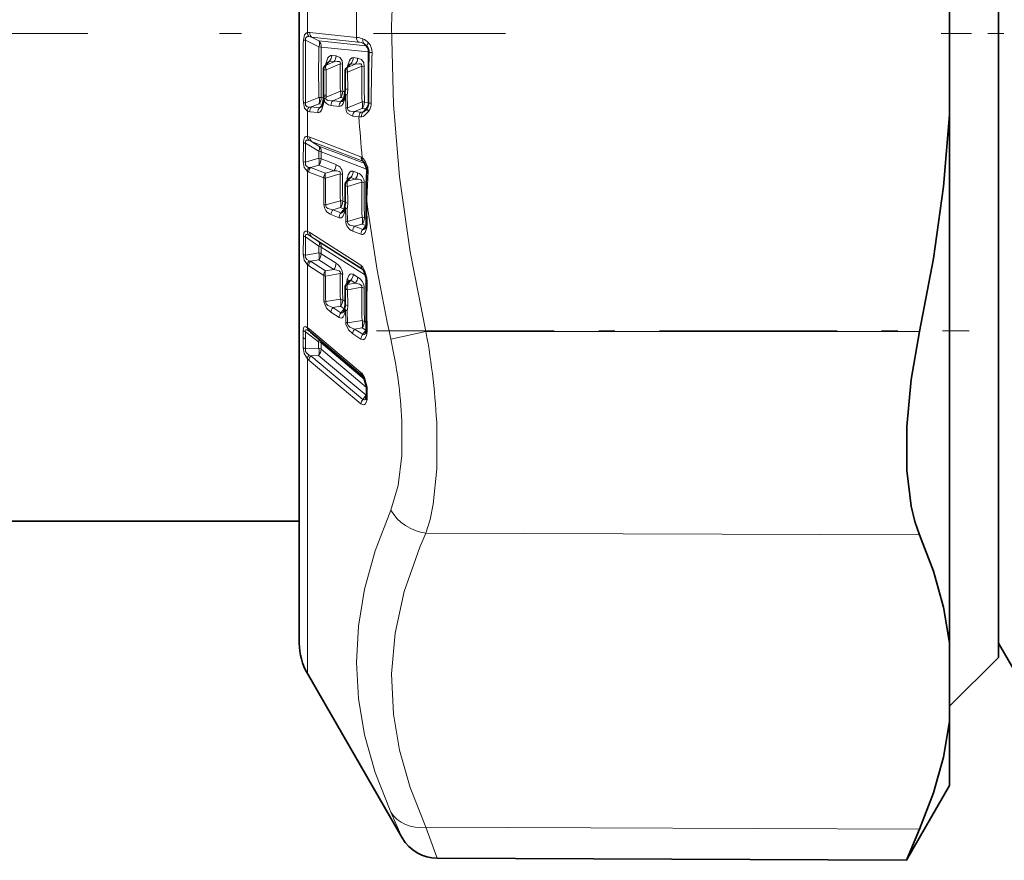
# Model space of a CAD drawing. Extents: x 0 to 420, y 0 to 297.
# Drawn here: x 141 to 147, y 127 to 132 of the extents above; entities that cross this region are included whole.
import ezdxf

# ---------------------------------------------------------------- set-up
doc = ezdxf.new("R2010")
doc.units = 0
doc.linetypes.add('DASHDOT', pattern=[18.5, 12, -3, 0.5, -3])

msp = doc.modelspace()

# ---------------------------------------------------------------- linework, layer by layer
at = {"color": 7, "lineweight": 35}
for p, q in [((142.3221, 135.6555), (142.3221, 130.0976)), ((146.3221, 127.768), (146.3221, 135.5304)), ((146.6221, 128.068), (146.6221, 135.2676)), ((146.6221, 133.5138), (146.6221, 128.1555)), ((146.3221, 131.4039), (146.3221, 132.3789)), ((142.7342, 131.8306), (142.7397, 131.8242)), ((142.4976, 131.7272), (142.4804, 131.708)), ((142.4976, 131.7272), (142.4979, 131.7275)), ((142.6303, 131.7133), (142.6131, 131.6942)), ((142.6303, 131.7133), (142.6306, 131.7136)), ((142.6035, 131.6693), (142.6039, 131.564)), ((142.5994, 131.5206), (142.6011, 131.5331)), ((142.6015, 131.5355), (142.6011, 131.5331)), ((142.4675, 131.4806), (142.4684, 131.4867)), ((142.4702, 131.5049), (142.4684, 131.4867)), ((142.4709, 131.5096), (142.4702, 131.5049)), ((142.4719, 131.5176), (142.4709, 131.5096)), ((142.4719, 131.5176), (142.472, 131.5258)), ((142.5991, 131.5188), (142.5994, 131.5206)), ((146.3221, 131.4039), (146.3221, 128.1579)), ((142.6272, 131.0129), (142.6122, 130.9949)), ((142.6272, 131.0129), (142.6276, 131.0135)), ((142.6035, 130.9711), (142.6039, 130.8682)), ((142.5992, 130.8258), (142.5995, 130.8275)), ((142.5995, 130.8275), (142.6012, 130.8388)), ((142.6015, 130.8412), (142.6012, 130.8388)), ((142.6243, 130.3793), (142.6117, 130.3635)), ((142.6243, 130.3793), (142.625, 130.3802)), ((142.6035, 130.3402), (142.6039, 130.2421)), ((142.5994, 130.2041), (142.5996, 130.2052)), ((142.5996, 130.2052), (142.6012, 130.215)), ((142.6016, 130.2175), (142.6012, 130.215)), ((142.3221, 130.0976), (142.3221, 128.1555)), ((142.3863, 130.0712), (142.3907, 130.0677)), ((142.3907, 130.0677), (142.7099, 129.7999)), ((142.7355, 129.7089), (142.7355, 129.7188)), ((142.7341, 129.6656), (142.732, 129.6596)), ((142.7355, 129.7089), (142.7355, 129.6793)), ((134.7971, 128.9055), (142.3221, 128.9055)), ((142.3221, 128.1555), (142.3221, 128.9055)), ((146.3221, 127.673), (146.3221, 128.1579)), ((146.6221, 128.1555), (146.8269, 127.8008)), ((146.6221, 128.068), (146.3221, 127.768)), ((142.3723, 127.968), (142.9557, 126.9576)), ((146.3221, 127.673), (146.3221, 127.2805)), ((146.3221, 127.2805), (146.0562, 126.82)), ((146.1372, 127.0113), (146.0562, 126.82)), ((143.1712, 126.8325), (146.0562, 126.8199))]:
    msp.add_line(p, q, dxfattribs=at)
at = {"color": 7, "lineweight": 13}
for p, q in [((142.3723, 131.9102), (142.3723, 132.0683)), ((142.3866, 131.9106), (142.6736, 131.8806)), ((142.3475, 131.8643), (142.3609, 131.8632)), ((142.443, 131.8228), (142.3609, 131.8632)), ((142.443, 131.8593), (142.3976, 131.8818)), ((142.3976, 131.8818), (142.6845, 131.852)), ((142.7319, 131.8291), (142.443, 131.8593)), ((142.7185, 131.843), (142.7319, 131.8291)), ((142.443, 131.8228), (142.4576, 131.8215)), ((142.7465, 131.7914), (142.4576, 131.8215)), ((142.5485, 131.767), (142.5215, 131.7698)), ((142.4836, 131.7116), (142.4849, 131.7184)), ((142.4874, 131.7158), (142.4849, 131.7184)), ((142.5069, 131.7326), (142.4868, 131.7103)), ((142.4868, 131.7103), (142.5339, 131.7298)), ((142.4868, 131.6812), (142.5742, 131.7175)), ((142.5339, 131.7298), (142.5069, 131.7326)), ((142.5742, 131.7175), (142.5889, 131.7164)), ((142.6396, 131.7188), (142.6195, 131.6965)), ((142.6195, 131.6965), (142.6666, 131.7159)), ((142.6666, 131.7159), (142.6396, 131.7188)), ((142.6812, 131.7532), (142.6542, 131.756)), ((142.6163, 131.6978), (142.6177, 131.7046)), ((142.6201, 131.702), (142.6177, 131.7046)), ((142.6195, 131.6674), (142.707, 131.7037)), ((142.6195, 131.6674), (142.6199, 131.5623)), ((142.707, 131.7037), (142.7216, 131.7026)), ((142.5747, 131.5493), (142.4879, 131.5138)), ((142.6031, 131.5471), (142.5893, 131.5485)), ((142.6039, 131.5127), (142.6059, 131.5272)), ((142.6059, 131.5272), (142.6076, 131.4475)), ((142.6169, 131.5266), (142.6186, 131.4471)), ((142.3475, 131.479), (142.3609, 131.478)), ((142.3609, 131.478), (142.443, 131.5114)), ((142.3976, 131.4533), (142.443, 131.4719)), ((142.465, 131.4696), (142.443, 131.4719)), ((142.4475, 131.448), (142.4642, 131.4667)), ((142.4708, 131.5094), (142.4576, 131.5107)), ((142.4719, 131.5176), (142.4879, 131.5138)), ((142.4719, 131.472), (142.4731, 131.4804)), ((142.4751, 131.5001), (142.4731, 131.4804)), ((142.4879, 131.5138), (142.4847, 131.5049)), ((142.4879, 131.5138), (142.488, 131.5243)), ((142.5747, 131.51), (142.5281, 131.4909)), ((142.5281, 131.4909), (142.5787, 131.4856)), ((142.5965, 131.5077), (142.5747, 131.51)), ((142.5787, 131.4856), (142.5956, 131.5045)), ((142.6035, 131.5102), (142.6039, 131.5127)), ((142.7083, 131.4836), (142.6186, 131.4471)), ((142.7465, 131.4805), (142.7229, 131.483)), ((142.7478, 131.4804), (142.7465, 131.4805)), ((142.3723, 131.2706), (142.3723, 131.4271)), ((142.3866, 131.4237), (142.4366, 131.4185)), ((142.3976, 131.4533), (142.4475, 131.448)), ((142.5172, 131.4616), (142.5677, 131.4563)), ((142.6076, 131.4475), (142.6186, 131.4471)), ((142.7083, 131.4442), (142.6625, 131.4254)), ((142.6625, 131.4254), (142.7003, 131.4215)), ((142.7319, 131.4417), (142.7083, 131.4442)), ((142.7138, 131.4214), (142.7319, 131.4417)), ((142.6515, 131.396), (142.6893, 131.392)), ((142.3461, 131.1169), (142.3475, 131.2337)), ((142.3597, 131.113), (142.3609, 131.2298)), ((142.443, 131.1809), (142.3609, 131.2298)), ((142.3866, 131.267), (142.7017, 131.1459)), ((142.443, 131.2127), (142.3976, 131.2398)), ((142.3976, 131.2398), (142.7126, 131.1189)), ((142.443, 131.1809), (142.4421, 131.137)), ((142.7249, 131.1044), (142.443, 131.2127)), ((142.4576, 131.177), (142.4567, 131.1332)), ((142.7359, 131.0702), (142.4576, 131.177)), ((142.3597, 131.113), (142.4421, 131.137)), ((142.5485, 131.098), (142.4567, 131.1332)), ((142.7126, 131.1189), (142.7207, 131.1117)), ((142.7126, 131.1189), (142.7167, 131.1164)), ((142.3723, 131.0558), (142.3806, 131.052)), ((142.3723, 130.6873), (142.3723, 131.0558)), ((142.3806, 131.052), (142.4723, 131.0168)), ((142.3823, 131.0815), (142.3916, 131.0807)), ((142.3916, 131.0807), (142.4421, 131.0955)), ((142.3916, 131.0807), (142.4833, 131.0455)), ((142.5339, 131.0602), (142.4421, 131.0955)), ((142.4833, 131.0455), (142.5339, 131.0602)), ((142.6812, 131.047), (142.6542, 131.0574)), ((142.4833, 131.0141), (142.5742, 131.0407)), ((142.6396, 131.0196), (142.6195, 130.9956)), ((142.6195, 130.9956), (142.6666, 131.0093)), ((142.6195, 130.9642), (142.707, 130.9897)), ((142.6666, 131.0093), (142.6396, 131.0196)), ((142.6195, 130.9642), (142.6199, 130.8616)), ((142.5747, 130.8763), (142.4847, 130.8507)), ((142.6039, 130.8674), (142.5893, 130.873)), ((142.5747, 130.834), (142.5281, 130.8206)), ((142.5281, 130.8206), (142.5787, 130.8012)), ((142.5983, 130.8249), (142.5747, 130.834)), ((142.5787, 130.8012), (142.5983, 130.8249)), ((142.6035, 130.8138), (142.6039, 130.8161)), ((142.6039, 130.8161), (142.6059, 130.8296)), ((142.6059, 130.8296), (142.6076, 130.7517)), ((142.6169, 130.8271), (142.6186, 130.7494)), ((142.5172, 130.791), (142.5677, 130.7716)), ((142.7083, 130.7748), (142.6186, 130.7494)), ((142.734, 130.7673), (142.7229, 130.7715)), ((142.3866, 130.68), (142.7017, 130.4793)), ((142.6515, 130.6894), (142.7017, 130.6701)), ((142.7083, 130.7323), (142.6625, 130.7192)), ((142.6625, 130.7192), (142.7126, 130.6999)), ((142.7319, 130.7232), (142.7083, 130.7323)), ((142.7126, 130.6999), (142.7319, 130.7232)), ((142.3461, 130.5484), (142.3475, 130.6598)), ((142.3597, 130.5419), (142.3609, 130.6534)), ((142.443, 130.5977), (142.3609, 130.6534)), ((142.3817, 130.6646), (142.3976, 130.6551)), ((142.443, 130.6242), (142.3976, 130.6551)), ((142.3976, 130.6551), (142.7126, 130.4546)), ((142.7168, 130.4499), (142.443, 130.6242)), ((142.443, 130.5977), (142.4421, 130.5558)), ((142.4576, 130.5916), (142.4567, 130.5497)), ((142.7291, 130.4188), (142.4576, 130.5916)), ((142.3597, 130.5419), (142.4421, 130.5558)), ((142.3823, 130.5064), (142.3916, 130.5038)), ((142.3916, 130.5038), (142.4421, 130.5124)), ((142.3916, 130.5038), (142.4833, 130.4455)), ((142.5339, 130.454), (142.4421, 130.5124)), ((142.5485, 130.4913), (142.4567, 130.5497)), ((142.3723, 130.4813), (142.3806, 130.4754)), ((142.3723, 130.0954), (142.3723, 130.4813)), ((142.3806, 130.4754), (142.4723, 130.4171)), ((142.4833, 130.4455), (142.5339, 130.454)), ((142.4833, 130.4127), (142.5742, 130.4281)), ((142.6396, 130.3868), (142.6195, 130.3617)), ((142.6666, 130.3696), (142.6396, 130.3868)), ((142.6812, 130.4069), (142.6542, 130.4241)), ((142.7371, 130.4022), (142.7326, 130.4021)), ((142.6195, 130.3617), (142.6666, 130.3696)), ((142.6195, 130.3289), (142.707, 130.3437)), ((142.6195, 130.3289), (142.6199, 130.231)), ((142.5747, 130.2714), (142.4847, 130.2569)), ((142.6038, 130.2565), (142.5893, 130.2657)), ((142.5747, 130.2272), (142.5281, 130.2196)), ((142.5281, 130.2196), (142.5787, 130.1874)), ((142.5983, 130.2122), (142.5747, 130.2272)), ((142.5787, 130.1874), (142.5983, 130.2122)), ((142.5983, 130.2122), (142.6006, 130.2111)), ((142.6039, 130.1904), (142.6059, 130.2027)), ((142.6059, 130.2027), (142.6076, 130.1285)), ((142.6169, 130.1985), (142.6186, 130.1243)), ((142.5172, 130.1903), (142.5677, 130.1581)), ((142.6035, 130.1884), (142.6039, 130.1904)), ((142.7083, 130.1387), (142.6186, 130.1243)), ((142.3458, 130.0343), (142.346, 130.0781)), ((142.3723, 130.0954), (142.3823, 130.0878)), ((142.3821, 130.0742), (142.3863, 130.0712)), ((142.3823, 130.0878), (142.7016, 129.82)), ((142.7083, 130.0943), (142.6625, 130.0869)), ((142.6625, 130.0869), (142.7126, 130.0549)), ((142.7319, 130.0793), (142.7083, 130.0943)), ((142.7126, 130.0549), (142.7319, 130.0793)), ((142.7337, 130.1262), (142.7229, 130.1331)), ((142.7319, 130.0793), (142.7341, 130.0783)), ((142.3458, 130.0344), (142.346, 129.9738)), ((142.3595, 130.0259), (142.3596, 130.0695)), ((142.3595, 130.0259), (142.3596, 129.9654)), ((142.4412, 130.0094), (142.3596, 130.0695)), ((142.6515, 130.0575), (142.7017, 130.0255)), ((143.101, 130.0721), (142.8856, 130.0241)), ((143.101, 130.0721), (146.1372, 130.0721)), ((142.3596, 129.9654), (142.4412, 129.97)), ((142.4412, 130.0094), (142.4412, 129.9982)), ((142.4412, 129.97), (142.4412, 129.9982)), ((142.4559, 130.0016), (142.4558, 129.9905)), ((142.4559, 129.9623), (142.4558, 129.9905)), ((142.7229, 129.7776), (142.4559, 130.0016)), ((142.7351, 129.7281), (142.4559, 129.9623)), ((142.3723, 127.968), (142.3723, 129.9035)), ((142.3823, 129.8944), (142.3723, 129.9035)), ((142.3933, 129.9225), (142.3821, 129.9274)), ((142.3823, 129.8944), (142.7016, 129.6265)), ((142.3933, 129.9225), (142.4412, 129.9253)), ((142.3933, 129.9225), (142.7125, 129.6545)), ((142.7329, 129.6807), (142.4412, 129.9253)), ((142.7125, 129.6545), (142.7329, 129.6807)), ((142.7329, 129.6807), (142.7355, 129.6789)), ((142.7405, 129.6996), (142.7405, 129.7096)), ((142.7405, 129.6998), (142.7405, 129.6702)), ((143.101, 128.8325), (146.1372, 128.821)), ((142.8856, 127.1156), (142.9557, 126.9576)), ((143.101, 127.0228), (143.1712, 126.8325)), ((143.101, 127.0228), (146.1372, 127.0113))]:
    msp.add_line(p, q, dxfattribs=at)
at = {"color": 7, "linetype": 'DASHDOT', "lineweight": 13, "ltscale": 0.270511}
msp.add_line((132.7704, 131.9055), (143.5908, 131.9055), dxfattribs=at)
at = {"color": 7, "linetype": 'DASHDOT', "lineweight": 13, "ltscale": 0.015499}
msp.add_line((146.2703, 131.9055), (146.8903, 131.9055), dxfattribs=at)
at = {"color": 7, "linetype": 'DASHDOT', "lineweight": 13, "ltscale": 0.09111}
msp.add_line((142.7972, 130.0765), (146.4416, 130.0765), dxfattribs=at)
at = {"color": 7, "lineweight": 13}
for points in [[(143.101, 130.0721), (143.0045, 130.5611), (142.9389, 131.0229), (142.901, 131.4676), (142.8892, 131.9487), (142.9083, 132.4309), (142.9594, 132.9259), (143.0455, 133.4464), (143.101, 133.7108)], [(142.3475, 131.8643), (142.3534, 131.8954), (142.3659, 131.9083), (142.3723, 131.9102)], [(142.3609, 131.8632), (142.3613, 131.8763), (142.3637, 131.881), (142.3689, 131.8847), (142.3729, 131.8856), (142.3817, 131.8854)], [(142.5215, 131.7698), (142.5157, 131.7694), (142.5056, 131.7634), (142.4985, 131.7546), (142.4849, 131.7184)], [(142.5742, 131.7175), (142.5751, 131.7229), (142.5728, 131.7284), (142.568, 131.7314), (142.5557, 131.7328), (142.5339, 131.7298)], [(142.5889, 131.7164), (142.5857, 131.738), (142.5721, 131.758), (142.5485, 131.767)], [(142.6542, 131.756), (142.6478, 131.7554), (142.6369, 131.7482), (142.6302, 131.739), (142.6177, 131.7046)], [(142.707, 131.7037), (142.7078, 131.7092), (142.7053, 131.7148), (142.7004, 131.7176), (142.6881, 131.719), (142.6666, 131.7159)], [(142.7216, 131.7026), (142.7183, 131.7247), (142.7045, 131.7444), (142.6812, 131.7532)], [(142.3475, 131.479), (142.3534, 131.4464), (142.3723, 131.4271)], [(142.3609, 131.478), (142.3613, 131.4646), (142.3688, 131.4548), (142.3729, 131.4532), (142.3817, 131.4521)], [(142.4366, 131.4185), (142.4429, 131.419), (142.4477, 131.4212), (142.454, 131.4266), (142.4613, 131.4377), (142.4719, 131.472)], [(142.5281, 131.4909), (142.4976, 131.4918), (142.4881, 131.4978), (142.4847, 131.5049)], [(142.5677, 131.4563), (142.5741, 131.4569), (142.5789, 131.4591), (142.5853, 131.4646), (142.5916, 131.4738), (142.6035, 131.5102)], [(142.6515, 131.396), (142.6173, 131.4149), (142.61, 131.4307), (142.6076, 131.4475)], [(142.6625, 131.4254), (142.6327, 131.426), (142.6219, 131.4326), (142.6185, 131.4405), (142.6186, 131.4471)], [(142.7052, 131.3922), (142.7153, 131.3948), (142.7234, 131.3994), (142.7489, 131.4263)], [(142.3475, 131.2337), (142.3502, 131.2543), (142.3535, 131.2622), (142.3593, 131.2683), (142.3659, 131.2706), (142.3723, 131.2706)], [(142.3609, 131.2298), (142.3606, 131.2397), (142.3618, 131.2436), (142.3667, 131.2481), (142.372, 131.2487), (142.3817, 131.2465)], [(142.3461, 131.1169), (142.3518, 131.0803), (142.3723, 131.0558)], [(142.3597, 131.113), (142.3602, 131.0966), (142.364, 131.09), (142.375, 131.0831), (142.3823, 131.0815)], [(142.7089, 131.1416), (142.7153, 131.136), (142.7246, 131.1244), (142.7428, 131.0822)], [(142.5742, 131.0407), (142.5751, 131.0459), (142.5728, 131.0518), (142.5675, 131.0559), (142.5539, 131.0596), (142.5339, 131.0602)], [(142.6542, 131.0574), (142.6418, 131.0574), (142.6339, 131.0519), (142.6234, 131.035), (142.6177, 131.0173)], [(142.6396, 131.0196), (142.6365, 131.0201), (142.6342, 131.0192), (142.6272, 131.0129)], [(142.707, 130.9897), (142.7078, 130.9951), (142.7054, 131.0011), (142.6999, 131.0051), (142.6864, 131.0087), (142.6666, 131.0093)], [(142.5281, 130.8206), (142.498, 130.8275), (142.4878, 130.836), (142.4845, 130.8444), (142.4847, 130.8507)], [(142.5677, 130.7716), (142.5741, 130.7703), (142.579, 130.7711), (142.5853, 130.7747), (142.5927, 130.7835), (142.6035, 130.8138)], [(142.6625, 130.7192), (142.6327, 130.7258), (142.6219, 130.7344), (142.6185, 130.7429), (142.6186, 130.7494)], [(142.3475, 130.6598), (142.3502, 130.6786), (142.3535, 130.685), (142.3601, 130.6891), (142.3659, 130.6891), (142.3723, 130.6873)], [(142.7017, 130.6701), (142.7078, 130.6689), (142.7127, 130.6695), (142.7191, 130.673), (142.7264, 130.6817), (142.7371, 130.712)], [(142.3609, 130.6534), (142.3605, 130.6611), (142.361, 130.6643), (142.363, 130.6676), (142.3644, 130.6685), (142.3677, 130.6692), (142.3715, 130.6687), (142.3817, 130.6646)], [(142.3461, 130.5484), (142.3517, 130.5114), (142.3723, 130.4813)], [(142.3597, 130.5419), (142.3591, 130.5311), (142.368, 130.5141), (142.3823, 130.5064)], [(142.5742, 130.4281), (142.575, 130.4338), (142.5728, 130.4392), (142.5676, 130.4441), (142.554, 130.45), (142.5339, 130.454)], [(142.7017, 130.4793), (142.7129, 130.4685), (142.7261, 130.4436), (142.7371, 130.4022)], [(142.6542, 130.4241), (142.6417, 130.4275), (142.6352, 130.4252), (142.6259, 130.4154), (142.6177, 130.3955)], [(142.6396, 130.3868), (142.6367, 130.388), (142.6346, 130.3878), (142.6303, 130.3855), (142.6243, 130.3793)], [(142.707, 130.3437), (142.7078, 130.3486), (142.7064, 130.3535), (142.7029, 130.3577), (142.6934, 130.3632), (142.6666, 130.3696)], [(142.5172, 130.1903), (142.4897, 130.2159), (142.4747, 130.2505), (142.4737, 130.261)], [(142.5281, 130.2196), (142.498, 130.2319), (142.4878, 130.242), (142.4845, 130.2508), (142.4847, 130.2569)], [(142.5677, 130.1581), (142.579, 130.1546), (142.5854, 130.1562), (142.5927, 130.1626), (142.6011, 130.1795), (142.6035, 130.1884)], [(142.5787, 130.1874), (142.5837, 130.1855), (142.5877, 130.1864), (142.5932, 130.1904), (142.5958, 130.1934)], [(142.346, 130.0781), (142.3475, 130.0925), (142.3495, 130.0979), (142.3536, 130.1016), (142.3584, 130.1021), (142.3629, 130.1007), (142.3723, 130.0954)], [(142.3596, 130.0695), (142.3592, 130.079), (142.3606, 130.0819), (142.3615, 130.0826), (142.3637, 130.0832), (142.3664, 130.0829), (142.3722, 130.0804), (142.3821, 130.0742)], [(142.6515, 130.0575), (142.6244, 130.0824), (142.6087, 130.1178), (142.6076, 130.1285)], [(142.6625, 130.0869), (142.6327, 130.0989), (142.6219, 130.1093), (142.6185, 130.1182), (142.6186, 130.1243)], [(142.7017, 130.0255), (142.7127, 130.022), (142.7191, 130.0235), (142.7265, 130.0298), (142.7348, 130.0466), (142.7371, 130.0555)], [(142.7126, 130.0549), (142.7176, 130.053), (142.7215, 130.0539), (142.727, 130.0578), (142.7296, 130.0608)], [(142.3723, 129.9035), (142.3521, 129.937), (142.346, 129.9738)], [(142.3821, 129.9274), (142.3659, 129.9398), (142.3604, 129.9498), (142.3596, 129.9654)], [(142.7379, 129.7379), (142.7229, 129.7883), (142.7086, 129.8128), (142.7016, 129.82)], [(142.7125, 129.6545), (142.7185, 129.6515), (142.7229, 129.6522), (142.7265, 129.6542), (142.7323, 129.66)], [(142.7016, 129.6265), (142.7164, 129.6201), (142.7238, 129.6224), (142.7286, 129.6267), (142.7379, 129.6467)], [(142.9534, 129.522), (142.9528, 129.3095), (142.9306, 129.1244), (142.8856, 128.9734)], [(143.1688, 129.478), (143.1682, 129.2274), (143.146, 129.0095), (143.1265, 128.9153), (143.101, 128.8325)], [(142.8856, 127.1156), (142.7897, 127.3595), (142.7242, 127.5912), (142.6861, 127.8157), (142.6736, 128.0372), (142.6861, 128.2594), (142.7242, 128.4866), (142.7897, 128.723), (142.8856, 128.9734)], [(143.101, 127.0228), (143.0043, 127.2669), (142.9386, 127.4972), (142.9008, 127.719), (142.8894, 127.9677), (142.9114, 128.2172), (142.9681, 128.4739), (143.0632, 128.7451), (143.101, 128.8325)]]:
    msp.add_lwpolyline(points, dxfattribs=at)
at = {"color": 7, "lineweight": 35}
for points in [[(146.3221, 131.4039), (146.2836, 130.9641), (146.2217, 130.5205), (146.1372, 130.0721)], [(142.7346, 131.0765), (142.7215, 131.1104), (142.7182, 131.115), (142.7174, 131.1158)], [(142.7326, 130.4021), (142.7197, 130.4449), (142.7137, 130.4538)], [(146.1372, 130.0721), (146.0863, 129.7776), (146.0597, 129.4885), (146.0597, 129.2179), (146.0854, 128.9986), (146.108, 128.9037), (146.1372, 128.821)], [(142.7335, 129.74), (142.7165, 129.7911), (142.7108, 129.7991), (142.7099, 129.7999)], [(146.3221, 128.1579), (146.2836, 128.3768), (146.2217, 128.5977), (146.1372, 128.821)], [(146.3221, 127.673), (146.2836, 127.4544), (146.2217, 127.234), (146.1372, 127.0113)]]:
    msp.add_lwpolyline(points, dxfattribs=at)
at = {"color": 7, "lineweight": 13}
for centre, radius, start, end in [((150.6512, 131.8911), 7.9776, 176.42309, 180.07474), ((142.3809, 131.8611), 0.0498, 83.4079, 99.89396), ((142.4148, 131.912), 0.0425, 182.39066, 218.74486), ((142.4256, 131.9088), 0.039, 177.35768, 223.93356), ((153.5138, 131.6716), 11.168, 179.01153, 180.98842), ((154.7534, 131.6706), 12.394, 179.10959, 180.89032), ((142.3654, 131.7765), 0.1101, 72.98056, 81.48099), ((142.4056, 131.8234), 0.0519, 357.91091, 43.94777), ((142.6512, 131.6907), 0.1913, 71.00239, 83.27917), ((142.7126, 131.879), 0.039, 177.52892, 223.93584), ((142.6651, 131.7112), 0.1422, 67.94762, 82.12058), ((142.7493, 131.8627), 0.0368, 166.00543, 212.59207), ((142.682, 131.7923), 0.0855, 39.67455, 68.37419), ((142.6899, 131.7912), 0.0592, 41.71067, 61.13025), ((142.6857, 131.7901), 0.0843, 358.20274, 42.42574), ((149.3111, 131.6671), 6.8699, 178.70138, 181.29862), ((149.2959, 131.6661), 6.8401, 178.69849, 181.30154), ((142.4661, 131.77), 0.0553, 317.46693, 359.85441), ((142.6945, 131.7932), 0.0519, 358.02226, 43.95011), ((142.7296, 131.8153), 0.014, 55.31894, 80.78944), ((150.4348, 131.6359), 7.6899, 178.84184, 181.15812), ((142.7709, 131.954), 0.1665, 263.01146, 269.69515), ((151.0505, 131.4893), 8.2858, 177.93805, 180.08683), ((142.486, 131.7022), 0.00812, 84.19026, 133.47914), ((142.5273, 131.6963), 0.043, 160.88293, 200.40401), ((142.5078, 131.7211), 0.0117, 94.53469, 149.10843), ((142.4932, 131.7672), 0.0553, 317.46725, 359.86221), ((149.8374, 131.6532), 7.2635, 179.49269, 180.81993), ((149.8249, 131.6523), 7.2364, 179.49183, 180.82135), ((142.6405, 131.7073), 0.0117, 94.49397, 149.11871), ((142.5988, 131.7561), 0.0553, 317.4687, 359.89015), ((142.6258, 131.7533), 0.0553, 317.46904, 359.89696), ((149.5974, 131.6569), 7.1107, 179.80418, 181.06897), ((142.6187, 131.6883), 0.00813, 84.19589, 133.48244), ((142.66, 131.6824), 0.043, 160.8814, 200.40553), ((150.3692, 131.6394), 7.6625, 179.51915, 181.1645), ((150.3543, 131.6384), 7.633, 179.51822, 181.16676), ((142.5206, 131.529), 0.0576, 340.69912, 20.59124), ((142.5338, 131.5474), 0.0554, 317.50379, 1.13775), ((142.6084, 131.5344), 0.00753, 190.37871, 250.77702), ((142.6165, 131.6205), 0.058, 257.42181, 273.33798), ((142.4292, 131.5607), 0.1907, 349.72185, 0.49812), ((142.3888, 131.4909), 0.0577, 340.60708, 20.68552), ((142.4021, 131.5093), 0.0555, 317.50372, 1.49491), ((142.4774, 131.4804), 0.01, 179.07801, 237.04862), ((142.476, 131.4879), 0.00788, 188.34948, 248.55841), ((142.4766, 131.5069), 0.00683, 197.94585, 257.76302), ((142.4925, 131.5541), 0.0497, 244.15637, 261.08674), ((142.4841, 131.5824), 0.058, 257.88795, 273.78827), ((142.5201, 131.5069), 0.0454, 188.63406, 266.28865), ((142.5588, 131.4628), 0.0416, 137.50587, 181.6497), ((142.6094, 131.4575), 0.0416, 137.50601, 181.62686), ((142.5787, 131.4985), 0.013, 270.06574, 327.1844), ((142.6089, 131.5186), 0.00991, 179.01179, 237.15756), ((142.6085, 131.5208), 0.00922, 181.45274, 240.37145), ((142.6541, 131.4632), 0.0576, 340.63344, 20.65847), ((142.6674, 131.4816), 0.0555, 317.50428, 1.39457), ((142.7603, 131.5884), 0.1116, 263.44602, 272.20078), ((142.6761, 131.4767), 0.0885, 325.27622, 0.00375), ((142.4162, 131.4249), 0.044, 141.85851, 177.12506), ((142.392, 131.4779), 0.0545, 248.89179, 264.38967), ((142.3817, 131.5546), 0.1026, 270.0047, 278.9358), ((142.4283, 131.4252), 0.0416, 137.50014, 182.03318), ((142.4782, 131.4199), 0.0416, 137.50076, 182.00124), ((142.4476, 131.4607), 0.0127, 269.5934, 327.26143), ((142.6931, 131.3973), 0.0416, 137.50285, 181.878), ((142.7309, 131.3934), 0.0416, 137.50316, 181.85842), ((142.707, 131.4922), 0.0711, 264.53713, 275.4737), ((142.7466, 131.3961), 0.0415, 142.31061, 185.47498), ((142.7018, 131.4545), 0.0353, 289.97376, 324.35319), ((142.7322, 131.4561), 0.0144, 268.46159, 290.2555), ((142.6964, 131.4894), 0.0977, 265.83223, 275.18882), ((150.8844, 131.9066), 8.2112, 183.59265, 185.34574), ((142.3662, 131.2748), 0.0453, 245.50666, 263.28726), ((142.366, 131.2157), 0.0552, 68.10722, 83.43726), ((142.4114, 131.2718), 0.039, 181.83447, 220.37865), ((142.3374, 131.1194), 0.1347, 63.45357, 70.80932), ((142.421, 131.2649), 0.0343, 176.50244, 226.94809), ((142.4119, 131.1794), 0.0456, 357.09004, 46.98697), ((142.4313, 131.106), 0.0758, 69.67567, 81.12229), ((142.3643, 131.1561), 0.0433, 245.06794, 263.85272), ((142.3788, 131.1157), 0.0666, 342.2398, 18.54424), ((142.3982, 131.1342), 0.0585, 318.58964, 359.03731), ((142.692, 131.1217), 0.026, 49.63347, 68.14715), ((142.736, 131.1439), 0.0343, 176.69988, 226.9583), ((142.7363, 131.1361), 0.0278, 168.75077, 225.21861), ((142.4168, 131.0533), 0.0445, 140.70863, 176.85178), ((142.4245, 131.0517), 0.0439, 138.59207, 179.5775), ((142.5162, 131.0165), 0.0439, 138.59208, 179.5826), ((142.5307, 131.0302), 0.05, 162.09908, 198.68459), ((142.49, 131.0989), 0.0585, 318.59001, 359.06332), ((142.5275, 131.0404), 0.0612, 356.80772, 69.94357), ((142.5957, 131.0583), 0.0585, 318.5904, 359.09088), ((142.6227, 131.048), 0.0585, 318.59048, 359.09756), ((142.6602, 130.9895), 0.0613, 356.85625, 69.95143), ((142.745, 131.0693), 0.0129, 99.68471, 145.06867), ((145.7421, 130.8153), 3.0048, 175.60282, 178.84077), ((142.6351, 131.0541), 0.1113, 355.6909, 14.64727), ((149.212, 130.9946), 6.7397, 179.81131, 181.20242), ((149.2019, 130.9919), 6.7186, 179.81103, 181.20431), ((149.5059, 130.9779), 6.932, 179.48071, 180.8393), ((142.5636, 130.9662), 0.0752, 70.36937, 81.88035), ((149.4949, 130.9743), 6.9063, 179.47986, 180.84075), ((142.6162, 130.9889), 0.00731, 63.4708, 123.70412), ((142.7324, 130.9901), 0.1179, 166.64259, 176.15297), ((142.667, 130.9803), 0.05, 162.09983, 198.68381), ((142.5987, 131.0008), 0.0252, 16.1252, 41.00597), ((150.0193, 130.9269), 7.3126, 179.50777, 181.19204), ((142.6964, 130.9153), 0.0751, 70.39187, 81.90529), ((150.0081, 130.9234), 7.2868, 179.50699, 181.19401), ((142.5114, 130.8547), 0.0668, 341.90659, 18.87653), ((142.5308, 130.8727), 0.0585, 318.57844, 0.31512), ((142.4437, 130.8598), 0.1762, 349.31016, 0.57743), ((142.7388, 130.8827), 0.00653, 202.3332, 262.0722), ((152.1591, 132.0719), 9.4969, 187.23353, 192.45209), ((150.2467, 130.8927), 7.5088, 180.12623, 181.15997), ((142.491, 130.9057), 0.0553, 251.86337, 263.52174), ((142.5396, 130.8529), 0.0658, 179.7672, 250.04422), ((142.561, 130.7916), 0.0438, 138.55813, 180.81839), ((142.6116, 130.7722), 0.0438, 138.55927, 180.79593), ((142.6135, 130.8243), 0.0145, 174.10333, 226.42577), ((142.6128, 130.8263), 0.0135, 174.66303, 228.84231), ((142.6121, 130.8388), 0.011, 180.24677, 236.10544), ((142.6245, 130.8042), 0.0551, 252.15673, 263.84885), ((142.6742, 130.752), 0.0666, 180.23665, 250.05998), ((142.6449, 130.7531), 0.0668, 341.83746, 18.94569), ((142.6644, 130.771), 0.0585, 318.56888, 0.56757), ((142.7402, 130.7472), 0.00644, 203.14578, 262.89182), ((142.6047, 130.737), 0.1348, 349.33807, 1.56723), ((142.3461, 130.6184), 0.0737, 56.67016, 69.1568), ((142.407, 130.6881), 0.0347, 181.38901, 222.90641), ((142.4158, 130.6778), 0.0292, 175.64661, 231.17929), ((142.6953, 130.6902), 0.0438, 138.54559, 181.04307), ((142.7455, 130.6709), 0.0438, 138.5471, 181.01761), ((142.7472, 130.7226), 0.0146, 174.20354, 226.41487), ((142.3676, 130.6855), 0.0327, 232.02761, 258.36198), ((142.4188, 130.5941), 0.0388, 356.2858, 51.24263), ((142.4301, 130.5462), 0.0531, 58.75338, 75.93819), ((142.3658, 130.5731), 0.0317, 231.40822, 258.89742), ((142.4164, 130.4782), 0.0443, 140.42533, 175.9407), ((142.4251, 130.4745), 0.0445, 138.78039, 178.71093), ((142.3727, 130.5338), 0.0727, 342.85752, 17.56366), ((142.3973, 130.5516), 0.0595, 318.79855, 358.16949), ((142.5168, 130.4161), 0.0445, 138.78015, 178.71603), ((142.5353, 130.4293), 0.0545, 162.70799, 197.70954), ((142.4891, 130.4932), 0.0595, 318.79794, 358.19554), ((142.5071, 130.4203), 0.082, 1.30846, 59.77012), ((142.7309, 130.4772), 0.0292, 175.86122, 231.19696), ((148.6045, 130.396), 6.1322, 179.8022, 181.26057), ((148.5964, 130.3916), 6.1132, 179.80192, 181.26254), ((148.8808, 130.3682), 6.3068, 179.45557, 180.87993), ((142.5621, 130.3771), 0.0524, 59.32066, 76.64567), ((148.8721, 130.3624), 6.2835, 179.4547, 180.88143), ((142.7192, 130.3696), 0.1048, 165.68103, 180.52913), ((142.5952, 130.3785), 0.0282, 359.00057, 37.20794), ((142.5948, 130.426), 0.0595, 318.79726, 358.22315), ((142.6218, 130.4088), 0.0595, 318.79709, 358.22984), ((142.6397, 130.3358), 0.0821, 1.36328, 59.76548), ((142.7434, 130.3802), 0.00908, 187.65968, 244.70154), ((142.5761, 130.3746), 0.1634, 359.04631, 9.70644), ((142.6133, 130.3544), 0.00942, 49.38208, 99.66752), ((142.6715, 130.3455), 0.0545, 162.70875, 197.70878), ((149.3598, 130.2838), 6.6532, 179.48394, 181.24973), ((142.6949, 130.2927), 0.0524, 59.33893, 76.66893), ((149.3511, 130.2779), 6.6298, 179.48315, 181.25178), ((149.5667, 130.227), 6.8288, 178.78368, 181.21626), ((142.4926, 130.2943), 0.0382, 240.51869, 258.17697), ((142.5055, 130.249), 0.0727, 342.50361, 17.90885), ((142.5301, 130.2663), 0.0592, 318.73618, 359.45102), ((142.5615, 130.1903), 0.0443, 138.69271, 179.95647), ((142.6183, 130.2008), 0.0193, 170.02405, 219.8963), ((142.6176, 130.2026), 0.0183, 171.62979, 221.4902), ((142.6165, 130.214), 0.0154, 176.12363, 226.64136), ((142.4647, 130.2292), 0.1553, 348.61326, 0.67741), ((142.612, 130.1581), 0.0443, 138.69487, 179.93389), ((142.6391, 130.1162), 0.0727, 342.43057, 17.98027), ((142.3674, 130.0977), 0.0291, 222.48437, 254.43105), ((142.4007, 130.0955), 0.0283, 180.20019, 228.87444), ((142.4075, 130.0864), 0.0252, 176.63634, 227.93895), ((142.6261, 130.1616), 0.038, 240.74986, 258.48198), ((142.6958, 130.0576), 0.0443, 138.67019, 180.18239), ((142.6638, 130.1334), 0.0592, 318.71605, 359.70463), ((142.7431, 130.0901), 0.00884, 189.59492, 245.93169), ((142.6265, 130.0783), 0.113, 348.35846, 1.87509), ((142.3672, 130.0537), 0.029, 222.36902, 254.55866), ((142.4012, 130.0269), 0.0436, 336.42081, 354.40192), ((142.7459, 130.0257), 0.0443, 138.67285, 180.15679), ((142.752, 130.068), 0.0194, 170.20946, 219.904), ((139.9416, 129.3696), 3.0157, 2.89778, 12.53528), ((138.9766, 129.2989), 4.1961, 2.44593, 10.61818), ((142.3672, 129.9932), 0.0288, 222.37472, 254.69554), ((142.4275, 129.9655), 0.046, 51.85703, 72.61025), ((142.3694, 129.9475), 0.0753, 342.8097, 17.33302), ((142.3976, 129.9642), 0.0584, 318.29915, 358.10534), ((142.4145, 129.9), 0.0424, 139.76402, 175.18724), ((142.4259, 129.8934), 0.0437, 138.24013, 178.65237), ((142.7267, 129.8185), 0.0251, 176.74411, 227.95142), ((142.7375, 129.743), 0.00505, 216.51753, 274.64937), ((142.7476, 129.7196), 0.0122, 184.07782, 234.57536), ((142.5839, 129.7091), 0.1566, 0.20587, 10.59602), ((142.7452, 129.6254), 0.0437, 138.25004, 178.56837), ((142.7568, 129.6604), 0.0233, 167.04673, 215.94281), ((142.7476, 129.6802), 0.0122, 184.39346, 234.69681), ((142.6485, 129.6685), 0.0921, 346.29075, 1.08583)]:
    msp.add_arc(centre, radius, start, end, dxfattribs=at)
at = {"color": 7, "lineweight": 35}
for centre, radius, start, end in [((142.6945, 131.791), 0.0561, 357.78216, 36.30588), ((150.9544, 131.5538), 8.2071, 178.35872, 180.5319), ((142.5083, 131.683), 0.0375, 138.08313, 179.80346), ((149.5768, 131.6588), 7.1061, 179.80362, 181.07216), ((142.6411, 131.6692), 0.0375, 138.08521, 179.81375), ((142.4518, 131.5628), 0.1522, 349.67415, 0.46932), ((142.3931, 131.4897), 0.0748, 331.19476, 353.03328), ((142.5235, 131.5284), 0.076, 330.79953, 352.76128), ((142.687, 131.4765), 0.0606, 330.64123, 1.0513), ((142.6669, 131.4883), 0.0838, 319.50448, 330.35867), ((146.0537, 130.8844), 3.3208, 177.1301, 180.07143), ((142.6445, 131.0551), 0.0926, 357.24185, 13.36741), ((142.6411, 130.9709), 0.0375, 140.23578, 179.80935), ((142.4661, 130.8669), 0.1378, 349.25087, 0.56448), ((150.2182, 130.8968), 7.4853, 180.12678, 181.16475), ((142.541, 130.8349), 0.0588, 332.23072, 351.31258), ((142.6379, 130.7418), 0.0965, 349.46238, 1.72613), ((142.6754, 130.7328), 0.058, 332.54117, 351.51494), ((142.6096, 130.3809), 0.1248, 359.13049, 9.79229), ((149.543, 130.2339), 6.8101, 178.77864, 181.22141), ((142.6411, 130.3401), 0.0375, 141.45282, 179.80011), ((142.558, 130.2119), 0.042, 333.52451, 349.33895), ((142.4871, 130.2406), 0.1169, 348.59714, 0.6867), ((142.6588, 130.0858), 0.0756, 348.87032, 2.15157), ((142.6924, 130.0787), 0.0412, 333.87006, 349.56151), ((142.6171, 129.718), 0.1184, 0.3637, 10.72516), ((142.6798, 129.6778), 0.0557, 347.35142, 1.51307), ((142.6971, 128.1555), 0.375, 179.99999, 210), ((143.1723, 127.0826), 0.25, 209.98835, 269.74863)]:
    msp.add_arc(centre, radius, start, end, dxfattribs=at)
at = {"color": 7, "lineweight": 13}
for centre, major_axis, ratio, start_param, end_param in [((142.4143, 131.821), (-0.0222, -0.0448), 0.519813, 1.861874, 2.801386), ((142.7693, 131.8472), (0.0296, 0.023), 0.385959, 2.041091, 3.141593), ((142.7032, 131.7907), (0.05, -0.001), 0.060209, 0.316704, 0.52446), ((142.5083, 131.683), (0.0375, -0.0001), 0.060301, 3.141593, 4.101726), ((142.6411, 131.6692), (0.0375, -0.0001), 0.060298, 3.141593, 4.101716), ((142.546, 131.5464), (-0.05, -0.0007), 0.060343, 3.664156, 4.100593), ((142.6384, 131.5288), (0.0369, -0.0067), 0.191087, 3.141593, 4.125031), ((142.6384, 131.5288), (0.0375, 0.0006), 0.06001, 3.664035, 4.100493), ((142.4143, 131.5083), (-0.05, -0.0011), 0.060388, 3.663389, 4.099983), ((142.5076, 131.502), (0.0367, 0.0075), 0.243411, 2.19191, 2.602919), ((142.6796, 131.4806), (-0.05, -0.001), 0.060365, 3.663616, 4.100159), ((142.7032, 131.4781), (-0.0052, -0.0497), 0.864587, 0.843827, 1.708299), ((142.7721, 131.4278), (0.0323, -0.019), 0.406092, 3.141593, 4.171623), ((142.4143, 131.1725), (-0.0257, -0.0429), 0.451363, 2.025751, 2.965263), ((142.4134, 131.1283), (-0.05, 0.0008), 0.22148, 3.668608, 4.105073), ((142.7745, 131.0488), (0.0375, -0.0018), 0.182576, 3.141593, 3.862437), ((142.5048, 131.0208), (0.0375, -0.0001), 0.221656, 3.665917, 4.102254), ((142.6411, 130.9709), (0.0375, -0.0001), 0.221632, 3.141593, 4.102258), ((142.546, 130.8668), (-0.05, -0.0007), 0.221661, 3.661782, 4.098219), ((142.6414, 130.8686), (0.0375, 0.0004), 0.221492, 3.141593, 4.099038), ((142.596, 130.8939), (-0.0152, -0.0934), 0.272099, 6.19905, 6.71908), ((142.6384, 130.8342), (0.0368, -0.007), 0.345454, 3.146706, 4.155785), ((142.6384, 130.8342), (0.0375, 0.0006), 0.221333, 3.661416, 4.097875), ((142.6796, 130.7651), (-0.05, -0.001), 0.221666, 3.660244, 4.096787), ((142.7294, 130.7918), (-0.0146, -0.0926), 0.273336, 6.196065, 6.717151), ((142.4143, 130.5833), (-0.0282, -0.0413), 0.376461, 2.166987, 3.106499), ((142.4134, 130.5412), (-0.05, 0.0009), 0.367101, 3.671293, 4.107758), ((142.5048, 130.4239), (0.0375, -0.0001), 0.367289, 3.666458, 4.102796), ((142.6411, 130.3401), (0.0375, -0.0001), 0.367266, 3.141593, 4.102801), ((142.546, 130.2559), (-0.05, -0.0008), 0.367278, 3.659398, 4.095835), ((142.5696, 130.2409), (-0.0268, -0.0422), 0.805594, 1.392252, 1.491735), ((142.6384, 130.2101), (0.0368, -0.0075), 0.481592, 3.141591, 4.188007), ((142.6414, 130.2425), (0.0375, 0.0004), 0.367124, 3.141593, 4.097234), ((142.6384, 130.2101), (0.0375, 0.0006), 0.366962, 3.658787, 4.095246), ((142.6796, 130.1231), (-0.05, -0.0011), 0.367267, 3.656858, 4.093401), ((142.7032, 130.1081), (-0.0268, -0.0422), 0.805661, 1.392269, 1.472062), ((142.4126, 129.9897), (0.0321, 0.0383), 0.7577, 5.545708, 5.869344), ((142.4126, 129.9501), (-0.05, -0.0002), 0.484277, 3.663379, 4.099717), ((142.7042, 129.7054), (-0.0321, -0.0383), 0.757715, 1.560009, 1.642616), ((143.1021, 129.0494), (0.2279, -0.1028), 0.847058, 3.985498, 5.072864), ((143.1021, 127.2396), (0.228, 0.1025), 0.846109, 3.257112, 4.344479)]:
    msp.add_ellipse(centre, major_axis=major_axis, ratio=ratio, start_param=start_param, end_param=end_param, dxfattribs=at)

doc.saveas('drawing.dxf')
